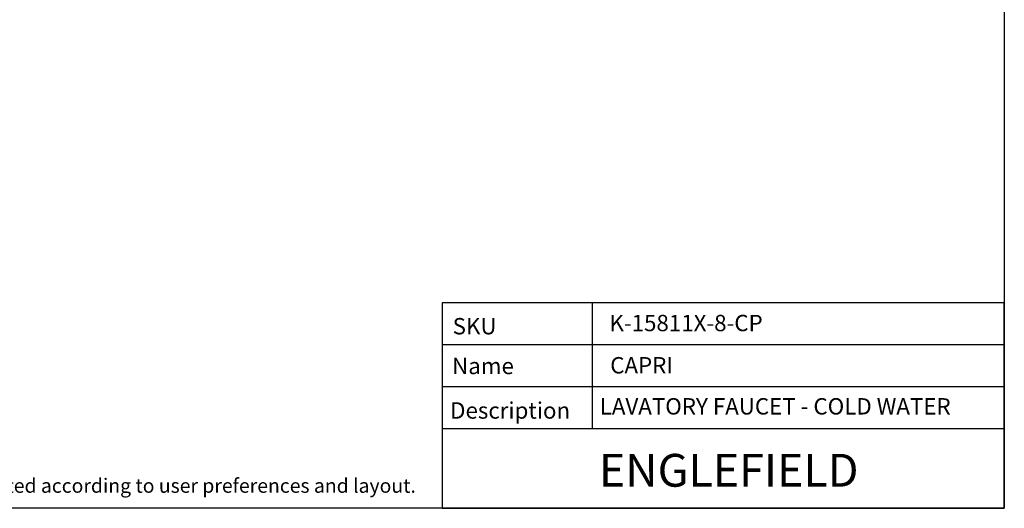
# Model space of a CAD drawing. Units: millimetres. Extents: x 72 to 9921, y -938 to 626.
# Drawn here: x 9021 to 9921, y -938 to -491 of the extents above; entities that cross this region are included whole.
import ezdxf

# ---------------------------------------------------------------- set-up
doc = ezdxf.new("R2010")
doc.units = ezdxf.units.MM
doc.header["$MEASUREMENT"] = 0
for name, color, linetype in [('Dimensions', 7, 'Continuous'), ('ENGLEFIELD', 7, 'Continuous'), ('Text', 7, 'Continuous')]:
    doc.layers.add(name, color=color, linetype=linetype)
doc.styles.get("Standard").update_dxf_attribs({"font": 'helr45w_0.ttf'})

msp = doc.modelspace()

# ---------------------------------------------------------------- linework, layer by layer
at = {"layer": 'Dimensions'}
for p, q in [((9544.35, -864.66), (9544.35, -749.82)), ((9406.94, -788.1), (9920.57, -788.1)), ((9406.94, -826.38), (9920.57, -826.38)), ((9406.94, -864.66), (9920.57, -864.66))]:
    msp.add_line(p, q, dxfattribs=at)
for points in [[(8509.84, -937.78), (8509.84, 63.94), (9920.57, 63.94), (9920.57, -937.78)], [(9406.94, -937.78), (9920.57, -937.78), (9920.57, -749.82), (9406.94, -749.82)]]:
    msp.add_lwpolyline(points, close=True, dxfattribs=at)
for p in [(9544.55, -788.1), (9544.55, -826.38)]:
    msp.add_point(p, dxfattribs=at)

# ---------------------------------------------------------------- texts
at = {"layer": 'ENGLEFIELD', "insert": (9550.07, -918.01), "char_height": 30, "attachment_point": 7}
msp.add_mtext('{\\fLucida Sans|b0|i0|c0|p34;E\\fCordia New|b0|i0|c0|p34;NGLEFIELD}', dxfattribs=at)
at = {"layer": 'Text', "char_height": 14.9625, "attachment_point": 7}
for s, insert in [('{\\fHelvetica|b1|i0|c0|p34;SKU}', (9416.46, -778.77)), ('{\\fHelvetica|b1|i0|c222|p34;K\\fHelvetica|b1|i0|c0|p34;-15811\\fHelvetica|b1|i0|c222|p34;X\\fHelvetica|b1|i0|c0|p34;-8\\fHelvetica|b1|i0|c222|p34;-CP}', (9559.75, -775.87)), ('{\\fHelvetica|b1|i0|c0|p34;Name}', (9415.95, -815.13)), ('{\\fHelvetica|b1|i0|c0|p34;CAPRI}', (9560.44, -814.48)), ('{\\fHelvetica|b1|i0|c0|p34;Description}', (9414.16, -855.8)), ('{\\fHelvetica|b1|i0|c0|p34;LAVATORY FAUCET - COLD WATER}', (9550.85, -852.03))]:
    msp.add_mtext(s, dxfattribs=dict(at, insert=insert))
at = {"layer": 'Text', "insert": (8519.12, -910.57), "char_height": 13, "attachment_point": 1}
msp.add_mtext_dynamic_manual_height_columns('\\A1;*The recommended dimension for installation can be adjusted according to user preferences and layout. ', width=3783.9554, gutter_width=1, heights=[0], dxfattribs=at)

doc.saveas('drawing.dxf')
